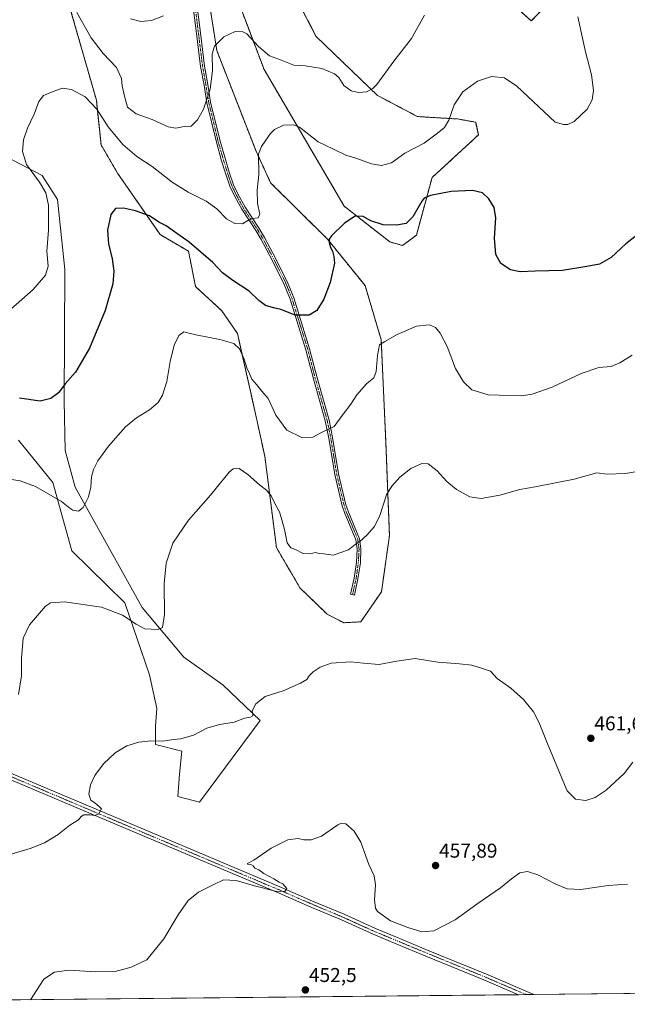
# Model space of a CAD drawing. Units: metres. Extents: x 570158 to 573606, y 4705653 to 4708001.
# Drawn here: x 570398 to 570702, y 4705653 to 4706145 of the extents above; entities that cross this region are included whole.
import ezdxf
from ezdxf.enums import TextEntityAlignment as Align

# ---------------------------------------------------------------- set-up
doc = ezdxf.new("R2010")
doc.units = ezdxf.units.M
doc.header["$MEASUREMENT"] = 0
doc.linetypes.add('TRAZO_Y_PUNTO', pattern=[1, 0.5, -0.25, 0, -0.25])
doc.linetypes.add('TRAZOS', pattern=[0.75, 0.5, -0.25])
for name, color, linetype, lineweight in [('Arbolado forestal', 92, 'TRAZOS', 0), ('Arbolado forestal CxS', 92, 'Continuous', 0), ('Camino', 19, 'Continuous', 0), ('Camino Cxs', 19, 'Continuous', 0), ('Camino eje', 39, 'TRAZO_Y_PUNTO', 13), ('Carátula', 7, 'Continuous', 5), ('Comarca CxS', 133, 'Continuous', 0), ('Comunidad Autónoma CxS', 142, 'Continuous', 0), ('Cultivos herbáceos CxS', 92, 'Continuous', 0), ('Curva de nivel maestra', 36, 'Continuous', 30), ('Curva de nivel normal', 36, 'Continuous', 0), ('Municipio CxS', 142, 'Continuous', 0), ('Pista no pavimentada', 254, 'Continuous', 13), ('Pista no pavimentada Cxs', 254, 'Continuous', 0), ('Pista pavimentada eje', 135, 'TRAZO_Y_PUNTO', 0), ('Provincia CxS', 1, 'Continuous', 0), ('Punto de cota en terreno', 7, 'Continuous', 0), ('Rótulo de punto de cota en terreno', 19, 'Continuous', 0)]:
    doc.layers.add(name, color=color, linetype=linetype, lineweight=lineweight)
doc.styles.add('Arial', font='txt', dxfattribs={"height": 0.2})

# ---------------------------------------------------------------- blocks, each defined once
blk = doc.blocks.new('*U152')
at = {"layer": 'Cultivos herbáceos CxS', "color": 92, "linetype": 'Continuous', "lineweight": 0}
for points in [[(572064.35, 4705672.08, 513.32), (570182.86, 4705652.64, 460.63), (570176.64, 4706271.25, 498.64)], [(570419.89, 4706162.37, 485.09), (570436.4, 4706104.56, 480.41), (570438.76, 4706082.14, 477.82), (570447.01, 4706067.98, 476.54), (570468.24, 4706037.3, 474.22), (570482.39, 4706029.04, 473.83), (570485.93, 4706011.34, 472.12), (570499.03, 4705999.27, 471.39), (570506.83, 4705987.96, 470.58), (570513.67, 4705957.57, 468.58), (570520.52, 4705926.55, 466.48), (570526.34, 4705880.9, 463.32), (570532.22, 4705870.83, 463.06), (570533.54, 4705868.55, 463.05), (570538.09, 4705860.76, 462.72), (570551.65, 4705847.64, 461.91), (570559.97, 4705843.32, 461.38), (570568.47, 4705843.79, 461.25), (570578.78, 4705858.83, 461.7), (570582.77, 4705886.9, 463.5), (570580.93, 4705933.98, 466.52), (570578.66, 4705984.68, 470.02), (570570.6, 4706011.87, 472.29), (570551.81, 4706035.08, 475.01), (570523.41, 4706063.2, 478.83), (570516.17, 4706078.97, 480), (570496.54, 4706129.33, 484.66), (570490.6, 4706167.51, 488.51)], [(570507.16, 4706154.11, 486.61), (570520.13, 4706119.89, 483.12), (570560.22, 4706051.46, 475.48), (570582.96, 4706033.68, 473.49), (570589.34, 4706031.88, 473.2), (570596.24, 4706037.07, 473.43), (570604.04, 4706065.79, 475.92), (570627.2, 4706087.13, 477.57), (570625.83, 4706093.47, 478.43), (570616.83, 4706095.11, 479.56), (570596.78, 4706096.29, 481.93), (570576.73, 4706106.91, 484.57), (570546.07, 4706136.41, 487.61), (570536.54, 4706154.91, 490.69)], [(570635.55, 4706160.34, 484.83), (570653.6, 4706144.11, 482.78), (570664.22, 4706155.09, 481.83)], [(570397.48, 4705934.65, 472.33), (570414.65, 4705913.39, 470.5), (570424.09, 4705879.23, 467.89), (570450.55, 4705853.24, 465.55), (570462.86, 4705817.33, 463.51), (570466.65, 4705800.5, 462.08), (570465.87, 4705791.88, 460.86), (570465.87, 4705782.44, 459.7), (570479.06, 4705779.1, 459.1), (570477.97, 4705767.65, 458.03), (570477.17, 4705756.49, 457.34), (570487.9, 4705753.63, 456.78), (570518.22, 4705794.48, 459.74), (570499.61, 4705812.37, 461.36), (570480.03, 4705826.1, 463.7), (570480.03, 4705826.1, 463.7), (570459.28, 4705850.96, 465.6), (570425.78, 4705911.05, 470.5), (570420.74, 4705929.37, 471.44), (570420.35, 4705954.15, 474.07), (570420.64, 4706019.87, 478.76), (570417.06, 4706054.94, 477.73), (570409.27, 4706066.8, 478.82), (570379.79, 4706082.14, 483)]]:
    blk.add_polyline3d(points, dxfattribs=at)
blk = doc.blocks.new('*U157')
at = {"layer": 'Curva de nivel normal', "color": 36, "linetype": 'Continuous', "lineweight": 0}
blk.add_polyline3d([(570704.3, 4705773.7, 460), (570700.03, 4705768.03, 460), (570690.94, 4705759.68, 460), (570685.5, 4705755.94, 460), (570680.8, 4705754.48, 460), (570675.73, 4705755.12, 460), (570671.6, 4705759.3, 460), (570667.2, 4705769.58, 460), (570661.46, 4705783.28, 460), (570657.57, 4705793.39, 460), (570654.69, 4705798.85, 460), (570649.77, 4705804.92, 460), (570643.34, 4705810.61, 460), (570636.62, 4705815.42, 460), (570633.29, 4705819.07, 460), (570629.29, 4705820.41, 460), (570623.95, 4705822.08, 460), (570617.79, 4705822.79, 460), (570606.89, 4705823.6, 460), (570595.62, 4705825.52, 460), (570585.29, 4705824.03, 460), (570577.62, 4705822.39, 460), (570569.83, 4705823.21, 460), (570563.43, 4705823.78, 460), (570553.63, 4705823.16, 460), (570548.1, 4705821.07, 460), (570544.65, 4705818.81, 460), (570542.7, 4705816.77, 460), (570541.45, 4705814.93, 460), (570538.3, 4705813.06, 460), (570529.63, 4705809.26, 460), (570520.63, 4705806.44, 460), (570515.96, 4705802.77, 460), (570514.14, 4705799.28, 460), (570514.5, 4705797.82, 460), (570514.46, 4705796.81, 460), (570513.33, 4705796.1, 460), (570510.46, 4705795.57, 460), (570505.14, 4705793.7, 460), (570497.83, 4705792.49, 460), (570491.5, 4705790.72, 460), (570484.94, 4705787.21, 460), (570478.64, 4705785.28, 460), (570475, 4705784.94, 460), (570469.62, 4705784.15, 460), (570463.58, 4705784.38, 460), (570457.62, 4705783.67, 460), (570451.68, 4705781.75, 460), (570445.78, 4705778.3, 460), (570439.94, 4705772.77, 460), (570435.65, 4705767.07, 460), (570433.5, 4705762.38, 460), (570432.56, 4705757.7, 460), (570433.56, 4705754.7, 460), (570435.86, 4705753.09, 460), (570437.72, 4705751.55, 460), (570439, 4705750.32, 460), (570437.65, 4705747.88, 460), (570435.64, 4705746.99, 460), (570433.31, 4705747.41, 460), (570430.13, 4705747.32, 460), (570428.73, 4705746.55, 460), (570427.56, 4705744.78, 460), (570423.2, 4705742.21, 460), (570417.28, 4705737.51, 460), (570410.51, 4705733.27, 460), (570403.26, 4705730.46, 460), (570388.04, 4705725.96, 460)], dxfattribs=at)
blk = doc.blocks.new('*U160')
at = {"layer": 'Curva de nivel normal', "color": 36, "linetype": 'Continuous', "lineweight": 0}
blk.add_polyline3d([(570393.46, 4705999.9, 480), (570404.9, 4706009.88, 480), (570410.96, 4706017.04, 480), (570412.28, 4706021.56, 480), (570411.71, 4706029.07, 480), (570412.44, 4706039.58, 480), (570412.43, 4706052.02, 480), (570411.16, 4706058.26, 480), (570408.07, 4706063.5, 480), (570401.57, 4706072.39, 480), (570399.54, 4706078.84, 480), (570400.09, 4706084.63, 480), (570402.02, 4706090.43, 480), (570405.32, 4706097.43, 480), (570407.64, 4706103.88, 480), (570409.97, 4706106.76, 480), (570413.97, 4706108.42, 480), (570419.26, 4706110.48, 480), (570424.04, 4706109.86, 480), (570430.85, 4706106.12, 480), (570436.56, 4706100.07, 480), (570442.36, 4706091.15, 480), (570449.56, 4706082.36, 480), (570456.69, 4706076.3, 480), (570464.23, 4706071.33, 480), (570474.31, 4706063.46, 480), (570482.2, 4706058.48, 480), (570491.24, 4706053.95, 480), (570496.53, 4706050.17, 480), (570501.38, 4706045.22, 480), (570505.54, 4706042.87, 480), (570509.4, 4706042.78, 480), (570512.12, 4706044.44, 480), (570514.08, 4706045.28, 480), (570517.13, 4706045.68, 480), (570518.11, 4706047.53, 480), (570516.86, 4706052.86, 480), (570516.7, 4706059.53, 480), (570517.59, 4706067.29, 480), (570517.42, 4706077.55, 480), (570518.81, 4706081.29, 480), (570523.25, 4706087.73, 480), (570525.44, 4706089.81, 480), (570529.78, 4706091.98, 480), (570534.97, 4706092.2, 480), (570537.92, 4706091.06, 480), (570547.21, 4706083.71, 480), (570554.91, 4706079.95, 480), (570560.97, 4706077.08, 480), (570566.02, 4706075.46, 480), (570573.87, 4706072.66, 480), (570578.84, 4706071.91, 480), (570583.79, 4706073.26, 480), (570590.49, 4706077.96, 480), (570600.04, 4706082.98, 480), (570606.74, 4706088.07, 480), (570610.31, 4706090.85, 480), (570612.45, 4706094.52, 480), (570615.13, 4706102.18, 480), (570619.39, 4706108.73, 480), (570626.79, 4706114.08, 480), (570633.78, 4706116.3, 480), (570640.16, 4706115.6, 480), (570646.42, 4706111.53, 480), (570665.61, 4706093.52, 480), (570669.73, 4706092.41, 480), (570671.79, 4706092.41, 480), (570675.09, 4706093.8, 480), (570681.49, 4706100.06, 480), (570684.06, 4706104.73, 480), (570684.69, 4706109.4, 480), (570683.74, 4706117.22, 480), (570680.62, 4706128.7, 480), (570676.78, 4706146.22, 480)], dxfattribs=at)
blk = doc.blocks.new('*U161')
at = {"layer": 'Curva de nivel normal', "color": 36, "linetype": 'Continuous', "lineweight": 0}
blk.add_polyline3d([(570389.91, 4705915.58, 470), (570398.4, 4705914.33, 470), (570406.06, 4705911.36, 470), (570418.93, 4705904.01, 470), (570423.1, 4705900.55, 470), (570424.73, 4705899.52, 470), (570427.43, 4705899.1, 470), (570429.84, 4705900.93, 470), (570432.44, 4705906.3, 470), (570433.59, 4705911.09, 470), (570433.93, 4705916.28, 470), (570434.9, 4705920, 470), (570437.15, 4705924.3, 470), (570442.45, 4705931.6, 470), (570451, 4705941.21, 470), (570456.4, 4705945.78, 470), (570462.97, 4705949.78, 470), (570467.28, 4705953.45, 470), (570469.51, 4705957.14, 470), (570471.54, 4705963.85, 470), (570473.3, 4705973.85, 470), (570475.31, 4705982.12, 470), (570477.58, 4705986.94, 470), (570480.09, 4705988.66, 470), (570486.09, 4705987.29, 470), (570498.02, 4705984.84, 470), (570504.98, 4705982.9, 470), (570507.91, 4705980.26, 470), (570510.18, 4705975.08, 470), (570511.48, 4705970.8, 470), (570512.84, 4705967.96, 470), (570514.12, 4705965.14, 470), (570516.34, 4705962.46, 470), (570519.05, 4705959.08, 470), (570522.13, 4705955.42, 470), (570526.07, 4705947.08, 470), (570531.51, 4705939.5, 470), (570539, 4705935.94, 470), (570544.48, 4705936.16, 470), (570549.23, 4705938.5, 470), (570555.16, 4705941.33, 470), (570559.67, 4705947.56, 470), (570563.47, 4705952.64, 470), (570566.44, 4705957.2, 470), (570571.32, 4705962.74, 470), (570575.05, 4705965.79, 470), (570576.19, 4705968.86, 470), (570576.73, 4705976.93, 470), (570577.85, 4705982.23, 470), (570580.53, 4705983.81, 470), (570586.61, 4705987.44, 470), (570596.3, 4705991.52, 470), (570602.73, 4705992.19, 470), (570605.78, 4705990.87, 470), (570608.14, 4705988.12, 470), (570611.57, 4705981.47, 470), (570615.79, 4705970.4, 470), (570619.67, 4705963.7, 470), (570623.99, 4705959.74, 470), (570632.1, 4705957.18, 470), (570648.66, 4705956.71, 470), (570654.01, 4705957.6, 470), (570664, 4705961.07, 470), (570678.48, 4705967.97, 470), (570687.4, 4705970.82, 470), (570693.54, 4705971.44, 470), (570697.85, 4705973.24, 470), (570703.95, 4705977.11, 470)], dxfattribs=at)
blk = doc.blocks.new('*U162')
at = {"layer": 'Curva de nivel normal', "color": 36, "linetype": 'Continuous', "lineweight": 0}
blk.add_polyline3d([(570426.6, 4706148.27, 485), (570433.82, 4706135.58, 485), (570439.8, 4706127.88, 485), (570446.42, 4706120.91, 485), (570448.92, 4706115.29, 485), (570449.37, 4706111.71, 485), (570450.44, 4706106.58, 485), (570451.88, 4706100.94, 485), (570456.34, 4706097.62, 485), (570464.33, 4706094.89, 485), (570472.23, 4706091.25, 485), (570476.1, 4706090.57, 485), (570480.32, 4706091.32, 485), (570483.72, 4706091.45, 485), (570486.92, 4706094.71, 485), (570489.89, 4706100.06, 485), (570493.21, 4706110.06, 485), (570494.42, 4706119.14, 485), (570494.28, 4706127.72, 485), (570495.38, 4706131.48, 485), (570500.01, 4706136.16, 485), (570505.69, 4706138.82, 485), (570509.63, 4706138.62, 485), (570511.62, 4706137.58, 485), (570517.45, 4706131.24, 485), (570522.87, 4706126.64, 485), (570528.41, 4706124.59, 485), (570535.02, 4706121.99, 485), (570540.61, 4706121.59, 485), (570548.96, 4706120.26, 485), (570555.26, 4706117.69, 485), (570557.56, 4706115.77, 485), (570559.95, 4706111.83, 485), (570563.63, 4706109.18, 485), (570567.23, 4706108.33, 485), (570571.29, 4706108.66, 485), (570574.42, 4706110.28, 485), (570576.47, 4706112.38, 485), (570585.02, 4706123.99, 485), (570593.75, 4706135.4, 485), (570600.24, 4706147.06, 485)], dxfattribs=at)
blk = doc.blocks.new('*U163')
at = {"layer": 'Curva de nivel normal', "color": 36, "linetype": 'Continuous', "lineweight": 0}
blk.add_polyline3d([(570701.61, 4705712.7, 455), (570692.04, 4705711.94, 455), (570678.32, 4705709.98, 455), (570671.58, 4705710.27, 455), (570665.78, 4705712.75, 455), (570656.82, 4705717.41, 455), (570651.69, 4705719.01, 455), (570647.89, 4705718.31, 455), (570643.69, 4705715.39, 455), (570638.29, 4705710.91, 455), (570627.62, 4705703.53, 455), (570615.62, 4705694.86, 455), (570604.92, 4705689.32, 455), (570598.89, 4705688.88, 455), (570591.87, 4705690.99, 455), (570583.35, 4705694.43, 455), (570576.72, 4705698.94, 455), (570575.74, 4705700.66, 455), (570575.31, 4705704.82, 455), (570575.79, 4705712.28, 455), (570575.14, 4705716.79, 455), (570572.44, 4705722.54, 455), (570568.56, 4705733.59, 455), (570565.2, 4705739.23, 455), (570560.98, 4705742.85, 455), (570558.77, 4705743.24, 455), (570557.07, 4705742.33, 455), (570548.79, 4705736.68, 455), (570543.63, 4705734.79, 455), (570539.96, 4705734.9, 455), (570537.11, 4705735.5, 455), (570531.96, 4705734.92, 455), (570523.71, 4705730.65, 455), (570515.03, 4705724.71, 455), (570511.94, 4705723.09, 455), (570511.88, 4705722.74, 455), (570513.47, 4705722.58, 455), (570514.67, 4705721.81, 455), (570515.59, 4705720.61, 455), (570517.5, 4705719.79, 455), (570520.04, 4705718.06, 455), (570525.09, 4705715.38, 455), (570527.71, 4705713.72, 455), (570529.55, 4705712.83, 455), (570530.6, 4705711.68, 455), (570531.56, 4705710.58, 455), (570530.49, 4705709.07, 455), (570525.86, 4705709.13, 455), (570515.37, 4705711.86, 455), (570506.3, 4705714.56, 455), (570499.9, 4705714.82, 455), (570494.43, 4705712.16, 455), (570487.43, 4705708.68, 455), (570482.29, 4705704.45, 455), (570477.3, 4705697.38, 455), (570470.03, 4705685.33, 455), (570461.64, 4705674.79, 455), (570453.72, 4705671.18, 455), (570445.77, 4705669.02, 455), (570436.04, 4705668.85, 455), (570422.82, 4705669.73, 455), (570415.53, 4705668.73, 455), (570410.2, 4705665.15, 455), (570403.54, 4705654.92, 455)], dxfattribs=at)
blk = doc.blocks.new('*U164')
at = {"layer": 'Curva de nivel normal', "color": 36, "linetype": 'Continuous', "lineweight": 0}
blk.add_polyline3d([(570397.56, 4705807.44, 465), (570399, 4705816.77, 465), (570399.02, 4705825.48, 465), (570399.84, 4705835.62, 465), (570402.98, 4705842.27, 465), (570410.96, 4705851.56, 465), (570413.51, 4705853.28, 465), (570420.57, 4705853.86, 465), (570438.96, 4705851.06, 465), (570449.52, 4705847.16, 465), (570456.36, 4705842.61, 465), (570460.64, 4705840.36, 465), (570463.84, 4705840.18, 465), (570467.31, 4705840, 465), (570469.49, 4705841, 465), (570470.42, 4705847.42, 465), (570470.27, 4705862.98, 465), (570471.29, 4705873.15, 465), (570474.63, 4705883.05, 465), (570482.37, 4705894.58, 465), (570493.47, 4705907.07, 465), (570502.7, 4705918.56, 465), (570504.74, 4705920.2, 465), (570507.74, 4705920.46, 465), (570512.12, 4705917.49, 465), (570517.8, 4705912.32, 465), (570521.45, 4705909.58, 465), (570523.72, 4705906.68, 465), (570525.64, 4705902.65, 465), (570527.93, 4705898.72, 465), (570529.04, 4705894.76, 465), (570530.4, 4705889.98, 465), (570531.74, 4705883.28, 465), (570533.51, 4705880.79, 465), (570535.93, 4705879.89, 465), (570539.63, 4705877.96, 465), (570543.3, 4705877.72, 465), (570545.63, 4705878.38, 465), (570547.63, 4705877.96, 465), (570549.96, 4705877.76, 465), (570554.63, 4705877.16, 465), (570562.3, 4705879.8, 465), (570565.63, 4705882.41, 465), (570567.92, 4705883.89, 465), (570571.44, 4705887.03, 465), (570575.24, 4705891.47, 465), (570577.95, 4705897.01, 465), (570581.29, 4705907.3, 465), (570583.95, 4705911.6, 465), (570587.89, 4705916.12, 465), (570593.38, 4705920.46, 465), (570598.89, 4705922.96, 465), (570602.12, 4705922.69, 465), (570606.63, 4705919.31, 465), (570611.46, 4705913.97, 465), (570616.29, 4705909.88, 465), (570622.95, 4705906.3, 465), (570628.62, 4705905.36, 465), (570637.93, 4705907.16, 465), (570647.85, 4705909.95, 465), (570655.59, 4705911.26, 465), (570674.94, 4705915.14, 465), (570686.35, 4705918.18, 465), (570691.57, 4705917.63, 465), (570700.68, 4705917.98, 465), (570709.28, 4705919.39, 465)], dxfattribs=at)
blk = doc.blocks.new('*U166')
at = {"layer": 'Curva de nivel maestra', "color": 36, "linetype": 'Continuous', "lineweight": 30}
blk.add_polyline3d([(570706.11, 4706036.89, 475), (570700.83, 4706032.67, 475), (570693.5, 4706025.8, 475), (570687.68, 4706022.54, 475), (570681.35, 4706021.38, 475), (570669.2, 4706019.33, 475), (570655.56, 4706018.99, 475), (570648.02, 4706018.78, 475), (570643.29, 4706019.77, 475), (570638.32, 4706022.84, 475), (570635.98, 4706027.41, 475), (570635.28, 4706035.5, 475), (570635.84, 4706045.75, 475), (570635.06, 4706050.85, 475), (570632.46, 4706055.25, 475), (570629.27, 4706058.19, 475), (570624.25, 4706059.31, 475), (570613.62, 4706058.82, 475), (570603.29, 4706056.94, 475), (570600.16, 4706055.48, 475), (570598.98, 4706053.95, 475), (570594.38, 4706046.2, 475), (570591.12, 4706042.88, 475), (570586.36, 4706041.99, 475), (570579.7, 4706042.2, 475), (570573.54, 4706044.16, 475), (570569.71, 4706046.43, 475), (570565.63, 4706046.6, 475), (570560.3, 4706042.95, 475), (570553.8, 4706036.72, 475), (570552.62, 4706035.04, 475), (570552.61, 4706033.41, 475), (570553.38, 4706030.82, 475), (570554.27, 4706029.05, 475), (570555.02, 4706026.42, 475), (570555.27, 4706022.97, 475), (570553.21, 4706013.42, 475), (570550.08, 4706005.08, 475), (570546.53, 4705999.42, 475), (570542.75, 4705997.01, 475), (570535.63, 4705997.1, 475), (570528.58, 4705999.88, 475), (570524.91, 4706000.68, 475), (570520.86, 4706001.86, 475), (570517.46, 4706004.4, 475), (570512.66, 4706008.98, 475), (570504.52, 4706014.3, 475), (570499.47, 4706018.24, 475), (570494.51, 4706023.29, 475), (570482.8, 4706033.57, 475), (570474.26, 4706039.51, 475), (570471.2, 4706041.65, 475), (570467.65, 4706043.5, 475), (570463, 4706046.62, 475), (570455.98, 4706049.21, 475), (570449.97, 4706050.52, 475), (570445.97, 4706050.41, 475), (570443.63, 4706047.41, 475), (570442, 4706039.49, 475), (570442.45, 4706032.75, 475), (570444.26, 4706025.16, 475), (570445.14, 4706018.98, 475), (570444.58, 4706012.74, 475), (570440.83, 4705999.46, 475), (570432.92, 4705980.59, 475), (570425.93, 4705968.64, 475), (570420.9, 4705962.75, 475), (570417.46, 4705958.27, 475), (570413.64, 4705955.37, 475), (570408.31, 4705954.05, 475), (570397.99, 4705955.56, 475)], dxfattribs=at)
blk = doc.blocks.new('5PATER')
at = {"layer": 'Carátula', "linetype": 'Continuous', "lineweight": 5}
h = blk.add_hatch(color=250, dxfattribs=at)
edge = h.paths.add_edge_path()
edge.add_ellipse((0, 0.01), major_axis=(-1.33, -1.34), ratio=0.999422, start_angle=0, end_angle=360)

msp = doc.modelspace()

# ---------------------------------------------------------------- linework, layer by layer
at = {"layer": 'Arbolado forestal', "color": 92, "linetype": 'TRAZOS', "lineweight": 0}
for points in [[(570490.6, 4706167.51, 488.5), (570496.54, 4706129.33, 484.66), (570516.17, 4706078.97, 480), (570523.41, 4706063.21, 478.83), (570551.81, 4706035.08, 475.01), (570570.6, 4706011.87, 472.29), (570578.66, 4705984.68, 470.02), (570580.93, 4705933.98, 466.52), (570582.77, 4705886.9, 463.5), (570578.78, 4705858.83, 461.7), (570568.47, 4705843.8, 461.25), (570559.97, 4705843.33, 461.38), (570551.64, 4705847.64, 461.91), (570538.09, 4705860.76, 462.72), (570533.54, 4705868.56, 463.05), (570532.21, 4705870.83, 463.06), (570526.34, 4705880.9, 463.32), (570520.52, 4705926.55, 466.48), (570513.67, 4705957.57, 468.58), (570506.83, 4705987.96, 470.58), (570499.02, 4705999.27, 471.39), (570485.93, 4706011.34, 472.12), (570482.39, 4706029.04, 473.83), (570468.24, 4706037.3, 474.22), (570447.01, 4706067.98, 476.54), (570438.76, 4706082.14, 477.82), (570436.4, 4706104.56, 480.41), (570419.89, 4706162.37, 485.09)], [(570664.22, 4706155.09, 481.83), (570653.6, 4706144.11, 482.78), (570635.55, 4706160.34, 484.83)], [(570536.54, 4706154.91, 490.69), (570546.07, 4706136.41, 487.61), (570576.73, 4706106.91, 484.57), (570596.78, 4706096.3, 481.93), (570616.83, 4706095.11, 479.56), (570625.83, 4706093.47, 478.43), (570627.2, 4706087.13, 477.57), (570604.04, 4706065.79, 475.92), (570596.24, 4706037.07, 473.43), (570589.34, 4706031.88, 473.2), (570582.96, 4706033.68, 473.49), (570560.22, 4706051.46, 475.48), (570520.13, 4706119.89, 483.12), (570507.16, 4706154.11, 486.61)]]:
    msp.add_polyline3d(points, dxfattribs=at)
at = {"layer": 'Arbolado forestal CxS', "color": 92, "linetype": 'Continuous', "lineweight": 0}
for points in [[(570490.6, 4706167.51, 488.51), (570496.54, 4706129.33, 484.66), (570516.17, 4706078.97, 480), (570523.41, 4706063.2, 478.83), (570551.81, 4706035.08, 475.01), (570570.6, 4706011.87, 472.29), (570578.66, 4705984.68, 470.02), (570580.93, 4705933.98, 466.52), (570582.77, 4705886.9, 463.5), (570578.78, 4705858.83, 461.7), (570568.47, 4705843.79, 461.25), (570559.97, 4705843.32, 461.38), (570551.65, 4705847.64, 461.91), (570538.09, 4705860.76, 462.72), (570533.54, 4705868.55, 463.05), (570532.22, 4705870.83, 463.06), (570526.34, 4705880.9, 463.32), (570520.52, 4705926.55, 466.48), (570513.67, 4705957.57, 468.58), (570506.83, 4705987.96, 470.58), (570499.03, 4705999.27, 471.39), (570485.93, 4706011.34, 472.12), (570482.39, 4706029.04, 473.83), (570468.24, 4706037.3, 474.22), (570447.01, 4706067.98, 476.54), (570438.76, 4706082.14, 477.82), (570436.4, 4706104.56, 480.41), (570419.89, 4706162.37, 485.09)], [(570664.22, 4706155.09, 481.83), (570653.6, 4706144.11, 482.78), (570635.55, 4706160.34, 484.83)], [(570536.54, 4706154.91, 490.69), (570546.07, 4706136.41, 487.61), (570576.73, 4706106.91, 484.57), (570596.78, 4706096.29, 481.93), (570616.83, 4706095.11, 479.56), (570625.83, 4706093.47, 478.43), (570627.2, 4706087.13, 477.57), (570604.04, 4706065.79, 475.92), (570596.24, 4706037.07, 473.43), (570589.34, 4706031.88, 473.2), (570582.96, 4706033.68, 473.49), (570560.22, 4706051.46, 475.48), (570520.13, 4706119.89, 483.12), (570507.16, 4706154.11, 486.61)]]:
    msp.add_polyline3d(points, dxfattribs=at)
at = {"layer": 'Camino', "color": 19, "linetype": 'Continuous', "lineweight": 0}
msp.add_polyline3d([(570486.21, 4706155.33, 487.55), (570488.34, 4706138.12, 486.3), (570490.38, 4706121.56, 485.81), (570492.07, 4706112.29, 485.22), (570493.46, 4706103.56, 484.69), (570498.19, 4706084.01, 483.15), (570500.81, 4706074.79, 482.43), (570502.73, 4706068.53, 481.77), (570504.87, 4706062.23, 481.29), (570507.27, 4706057.3, 480.95), (570510.65, 4706051.01, 480.52), (570517.68, 4706040.32, 479.41), (570520.32, 4706035.89, 478.96), (570524.51, 4706028.01, 478.03), (570531.66, 4706013.96, 476.71), (570535.03, 4706005.64, 475.83), (570542.89, 4705980.23, 473.28), (570546.66, 4705965.73, 471.89), (570552.61, 4705944.65, 470.39), (570554.4, 4705935.88, 469.52), (570557.36, 4705917.76, 467.9), (570561.04, 4705902.27, 466.93), (570562.11, 4705899.13, 466.69), (570567.87, 4705885.21, 465.08), (570568.56, 4705880.37, 464.54), (570568.23, 4705873.29, 463.94), (570567.06, 4705865.22, 463.34), (570565.28, 4705857.19, 462.64), (570563.4, 4705857.61, 462.72), (570565.17, 4705865.57, 463.41), (570566.31, 4705873.47, 463.97), (570566.62, 4705880.28, 464.61), (570566, 4705884.7, 465.16), (570560.3, 4705898.45, 466.85), (570559.19, 4705901.73, 467.11), (570555.47, 4705917.38, 467.99), (570552.5, 4705935.53, 469.49), (570550.73, 4705944.2, 470.41), (570544.8, 4705965.23, 471.91), (570541.04, 4705979.7, 473.25), (570533.21, 4706004.99, 475.76), (570529.9, 4706013.16, 476.64), (570522.8, 4706027.12, 477.93), (570518.64, 4706034.94, 478.91), (570516.05, 4706039.29, 479.29), (570508.99, 4706050.02, 480.51), (570505.56, 4706056.42, 480.98), (570503.08, 4706061.5, 481.34), (570500.9, 4706067.94, 481.85), (570498.96, 4706074.24, 482.51), (570496.33, 4706083.53, 483.2), (570491.57, 4706103.18, 484.87), (570490.17, 4706111.96, 485.5), (570488.48, 4706121.27, 486.01), (570486.43, 4706137.88, 486.63), (570484.31, 4706154.99, 487.96)], dxfattribs=at)
at = {"layer": 'Camino Cxs', "color": 19, "linetype": 'Continuous', "lineweight": 0}
msp.add_polyline3d([(570486.21, 4706155.33, 487.55), (570488.34, 4706138.12, 486.3), (570490.38, 4706121.56, 485.81), (570492.07, 4706112.29, 485.22), (570493.46, 4706103.56, 484.69), (570498.19, 4706084.01, 483.15), (570500.81, 4706074.79, 482.43), (570502.73, 4706068.53, 481.77), (570504.87, 4706062.23, 481.29), (570507.27, 4706057.3, 480.95), (570510.65, 4706051.01, 480.52), (570517.68, 4706040.32, 479.41), (570520.32, 4706035.89, 478.96), (570524.51, 4706028.01, 478.03), (570531.66, 4706013.96, 476.71), (570535.03, 4706005.64, 475.83), (570542.89, 4705980.23, 473.28), (570546.66, 4705965.73, 471.89), (570552.61, 4705944.65, 470.39), (570554.4, 4705935.88, 469.52), (570557.36, 4705917.76, 467.9), (570561.04, 4705902.27, 466.93), (570562.11, 4705899.13, 466.69), (570567.87, 4705885.21, 465.08), (570568.56, 4705880.37, 464.54), (570568.23, 4705873.29, 463.94), (570567.06, 4705865.22, 463.34), (570565.28, 4705857.19, 462.64), (570563.4, 4705857.61, 462.72), (570565.17, 4705865.57, 463.41), (570566.31, 4705873.47, 463.97), (570566.62, 4705880.28, 464.61), (570566, 4705884.7, 465.16), (570560.3, 4705898.45, 466.85), (570559.19, 4705901.73, 467.11), (570555.47, 4705917.38, 467.99), (570552.5, 4705935.53, 469.49), (570550.73, 4705944.2, 470.41), (570544.8, 4705965.23, 471.91), (570541.04, 4705979.7, 473.25), (570533.21, 4706004.99, 475.76), (570529.9, 4706013.16, 476.64), (570522.8, 4706027.12, 477.93), (570518.64, 4706034.94, 478.91), (570516.05, 4706039.29, 479.29), (570508.99, 4706050.02, 480.51), (570505.56, 4706056.42, 480.98), (570503.08, 4706061.5, 481.34), (570500.9, 4706067.94, 481.85), (570498.96, 4706074.24, 482.51), (570496.33, 4706083.53, 483.2), (570491.57, 4706103.18, 484.87), (570490.17, 4706111.96, 485.5), (570488.48, 4706121.27, 486.01), (570486.43, 4706137.88, 486.63), (570484.31, 4706154.99, 487.96)], dxfattribs=at)
at = {"layer": 'Camino eje', "color": 39, "linetype": 'TRAZO_Y_PUNTO', "lineweight": 13}
msp.add_polyline3d([(570485.26, 4706155.16, 487.76), (570487.39, 4706138, 486.46), (570489.43, 4706121.42, 485.91), (570490.28, 4706116.76, 485.6), (570491.12, 4706112.13, 485.37), (570492.52, 4706103.37, 484.78), (570494.9, 4706093.55, 483.99), (570497.26, 4706083.77, 483.17), (570498.58, 4706079.13, 482.84), (570499.89, 4706074.52, 482.47), (570500.85, 4706071.39, 482.16), (570501.82, 4706068.24, 481.82), (570502.89, 4706065.09, 481.55), (570503.98, 4706061.87, 481.31), (570505.22, 4706059.33, 481.14), (570506.42, 4706056.86, 480.99), (570508.11, 4706053.72, 480.8), (570509.82, 4706050.52, 480.51), (570516.87, 4706039.81, 479.33), (570519.48, 4706035.42, 478.93), (570523.66, 4706027.57, 477.98), (570530.78, 4706013.56, 476.67), (570534.12, 4706005.32, 475.79), (570538.05, 4705992.61, 474.57), (570541.97, 4705979.97, 473.26), (570545.73, 4705965.48, 471.9), (570548.7, 4705954.97, 471.19), (570551.67, 4705944.43, 470.4), (570553.45, 4705935.71, 469.5), (570554.93, 4705926.65, 468.69), (570556.42, 4705917.57, 467.94), (570560.12, 4705902, 467.02), (570560.67, 4705900.36, 466.89), (570561.21, 4705898.79, 466.77), (570564.06, 4705891.92, 465.99), (570566.94, 4705884.96, 465.12), (570567.28, 4705882.54, 464.84), (570567.59, 4705880.33, 464.58), (570567.43, 4705876.79, 464.24), (570567.27, 4705873.38, 463.95), (570566.69, 4705869.35, 463.69), (570566.12, 4705865.4, 463.39), (570565.23, 4705861.38, 463.06), (570564.34, 4705857.4, 462.68)], dxfattribs=at)
at = {"layer": 'Comarca CxS', "color": 133, "linetype": 'Continuous', "lineweight": 0}
msp.add_polyline3d([(573606.48, 4705688.02, 495.79), (570182.86, 4705652.64, 460.63), (570159.59, 4707965.87, 426.64), (573582.08, 4708001.23, 454.3), (573606.48, 4705688.02, 495.79)], close=True, dxfattribs=at)
msp.add_polyline3d([(573606.48, 4705688.02, 495.79), (570182.86, 4705652.64, 460.63), (570159.59, 4707965.87, 426.64), (573582.08, 4708001.23, 454.3), (573606.48, 4705688.02, 495.79)], close=True, dxfattribs=at)
at = {"layer": 'Comunidad Autónoma CxS', "color": 142, "linetype": 'Continuous', "lineweight": 0}
msp.add_polyline3d([(572083.21, 4705672.28, 512.47), (570182.86, 4705652.64, 460.63), (570159.59, 4707965.87, 426.64), (570783.09, 4707972.31, 420.2), (573582.08, 4708001.23, 454.3), (573606.48, 4705688.02, 495.79), (572083.21, 4705672.28, 512.47)], close=True, dxfattribs=at)
msp.add_polyline3d([(572083.21, 4705672.28, 512.47), (570182.86, 4705652.64, 460.63), (570159.59, 4707965.87, 426.64), (570783.09, 4707972.31, 420.2), (573582.08, 4708001.23, 454.3), (573606.48, 4705688.02, 495.79), (572083.21, 4705672.28, 512.47)], close=True, dxfattribs=at)
at = {"layer": 'Cultivos herbáceos CxS', "color": 92, "linetype": 'Continuous', "lineweight": 0}
for points in [[(572064.34, 4705672.08, 513.32), (571286.81, 4705664.05, 481.49), (571286.44, 4705664.05, 481.51), (571285.04, 4705664.03, 481.43), (571283.22, 4705664.01, 481.32), (570731.66, 4705658.31, 452.12), (570654.92, 4705657.52, 451.89), (570651.09, 4705657.48, 451.97), (570647.26, 4705657.44, 452.02), (570182.86, 4705652.64, 460.63), (570181.74, 4705763.79, 465.01), (570181.72, 4705765.56, 465.06), (570181.71, 4705767.32, 465.11), (570180.82, 4705855.54, 470.85), (570180.8, 4705857.23, 470.94), (570180.78, 4705858.92, 471.01), (570177.49, 4706186.2, 492.38), (570177.46, 4706189.04, 492.57), (570177.44, 4706191.88, 492.62), (570176.64, 4706271.25, 498.64)], [(570490.6, 4706167.51, 488.5), (570496.54, 4706129.33, 484.66), (570516.17, 4706078.97, 480), (570523.41, 4706063.21, 478.83), (570551.81, 4706035.08, 475.01), (570570.6, 4706011.87, 472.29), (570578.66, 4705984.68, 470.02), (570580.93, 4705933.98, 466.52), (570582.77, 4705886.9, 463.5), (570578.78, 4705858.83, 461.7), (570568.47, 4705843.8, 461.25), (570559.97, 4705843.33, 461.38), (570551.64, 4705847.64, 461.91), (570538.09, 4705860.76, 462.72), (570533.54, 4705868.56, 463.05), (570532.21, 4705870.83, 463.06), (570526.34, 4705880.9, 463.32), (570520.52, 4705926.55, 466.48), (570513.67, 4705957.57, 468.58), (570506.83, 4705987.96, 470.58), (570499.02, 4705999.27, 471.39), (570485.93, 4706011.34, 472.12), (570482.39, 4706029.04, 473.83), (570468.24, 4706037.3, 474.22), (570447.01, 4706067.98, 476.54), (570438.76, 4706082.14, 477.82), (570436.4, 4706104.56, 480.41), (570419.89, 4706162.37, 485.09)], [(570664.22, 4706155.09, 481.83), (570653.6, 4706144.11, 482.78), (570635.55, 4706160.34, 484.83)], [(570388.56, 4706153.14, 483.61), (570380.97, 4706139.96, 483.64), (570364.46, 4706131.7, 486.06), (570324.37, 4706126.98, 490.88), (570323.19, 4706115.18, 490.81), (570327.9, 4706103.38, 490.49), (570340.88, 4706093.94, 489.02), (570379.79, 4706082.14, 483), (570409.27, 4706066.8, 478.82), (570417.06, 4706054.94, 477.73), (570420.64, 4706019.87, 478.76), (570420.35, 4705954.15, 474.07), (570420.74, 4705929.37, 471.44), (570425.78, 4705911.05, 470.5), (570459.28, 4705850.96, 465.6), (570480.03, 4705826.1, 463.7)], [(570536.54, 4706154.91, 490.69), (570546.07, 4706136.41, 487.61), (570576.73, 4706106.91, 484.57), (570596.78, 4706096.3, 481.93), (570616.83, 4706095.11, 479.56), (570625.83, 4706093.47, 478.43), (570627.2, 4706087.13, 477.57), (570604.04, 4706065.79, 475.92), (570596.24, 4706037.07, 473.43), (570589.34, 4706031.88, 473.2), (570582.96, 4706033.68, 473.49), (570560.22, 4706051.46, 475.48), (570520.13, 4706119.89, 483.12), (570507.16, 4706154.11, 486.61)], [(570379.79, 4706082.14, 483), (570409.27, 4706066.8, 478.82), (570417.06, 4706054.94, 477.73), (570420.64, 4706019.87, 478.76), (570420.35, 4705954.15, 474.07), (570420.74, 4705929.37, 471.44), (570425.78, 4705911.05, 470.5), (570459.28, 4705850.96, 465.6), (570480.03, 4705826.1, 463.7), (570499.61, 4705812.37, 461.36), (570518.22, 4705794.48, 459.74), (570487.9, 4705753.63, 456.78), (570477.17, 4705756.49, 457.34), (570477.97, 4705767.65, 458.03), (570479.06, 4705779.1, 459.1), (570465.87, 4705782.44, 459.7), (570465.87, 4705791.88, 460.86), (570466.65, 4705800.5, 462.08), (570462.86, 4705817.33, 463.51), (570450.55, 4705853.24, 465.55), (570424.09, 4705879.23, 467.89), (570414.65, 4705913.39, 470.5), (570397.48, 4705934.65, 472.33)], [(570480.03, 4705826.1, 463.7), (570499.61, 4705812.37, 461.36), (570518.22, 4705794.48, 459.74), (570487.9, 4705753.63, 456.78), (570477.17, 4705756.49, 457.34), (570477.97, 4705767.65, 458.03), (570479.06, 4705779.1, 459.1), (570465.87, 4705782.44, 459.7), (570465.87, 4705791.88, 460.86), (570466.65, 4705800.51, 462.08), (570462.86, 4705817.33, 463.51), (570450.55, 4705853.24, 465.55), (570424.09, 4705879.23, 467.89), (570414.65, 4705913.39, 470.5), (570397.48, 4705934.65, 472.33)]]:
    msp.add_polyline3d(points, dxfattribs=at)
at = {"layer": 'Curva de nivel normal', "color": 36, "linetype": 'Continuous', "lineweight": 0}
msp.add_polyline3d([(570453.47, 4706145.09, 490), (570458.62, 4706143.89, 490), (570464.01, 4706144.24, 490), (570469.96, 4706146.57, 490)], dxfattribs=at)
at = {"layer": 'Municipio CxS', "color": 142, "linetype": 'Continuous', "lineweight": 0}
msp.add_polyline3d([(572083.21, 4705672.28, 512.47), (570182.86, 4705652.64, 460.63), (570159.59, 4707965.87, 426.64)], dxfattribs=at)
msp.add_polyline3d([(572083.21, 4705672.28, 512.47), (570182.86, 4705652.64, 460.63), (570159.59, 4707965.87, 426.64)], dxfattribs=at)
at = {"layer": 'Pista no pavimentada', "color": 254, "linetype": 'Continuous', "lineweight": 13}
for points in [[(570180.78, 4705858.92, 471.01), (570199.03, 4705851.07, 470.35), (570234.48, 4705836.23, 469.15), (570253.96, 4705827.63, 468.86), (570284.02, 4705815.41, 468.38), (570331.93, 4705794.75, 467.01), (570372.32, 4705777.34, 464.59), (570390.55, 4705769.49, 463.37), (570448.04, 4705745.14, 459.13), (570528.83, 4705711.01, 454.84), (570544.42, 4705704.22, 454.45), (570560.13, 4705697.61, 454.04), (570575.83, 4705690.5, 453.59), (570586.35, 4705686.14, 453.32), (570602.12, 4705679.6, 453.14), (570631.16, 4705667.69, 452.45), (570654.92, 4705657.52, 451.89)], [(570647.26, 4705657.44, 452.02), (570629.96, 4705664.85, 452.28), (570600.95, 4705676.75, 453.05), (570586.41, 4705682.77, 453.43), (570574.6, 4705687.67, 453.62), (570558.89, 4705694.78, 453.74), (570543.2, 4705701.38, 454.13), (570527.62, 4705708.17, 454.82), (570446.84, 4705742.29, 458.98), (570389.34, 4705766.64, 463.34), (570330.7, 4705791.91, 466.91), (570282.83, 4705812.56, 468.32), (570265.54, 4705819.58, 468.52)], [(570654.92, 4705657.52, 451.89), (570647.26, 4705657.44, 452.02)]]:
    msp.add_polyline3d(points, dxfattribs=at)
at = {"layer": 'Pista no pavimentada Cxs', "color": 254, "linetype": 'Continuous', "lineweight": 0}
msp.add_polyline3d([(570390.55, 4705769.49, 463.37), (570448.04, 4705745.14, 459.13), (570528.83, 4705711.01, 454.84), (570544.42, 4705704.22, 454.45), (570560.13, 4705697.61, 454.04), (570575.83, 4705690.5, 453.59), (570586.35, 4705686.14, 453.32), (570602.12, 4705679.6, 453.14), (570631.16, 4705667.69, 452.45), (570654.92, 4705657.52, 451.89), (570647.26, 4705657.44, 452.02), (570629.96, 4705664.85, 452.28), (570600.95, 4705676.75, 453.05), (570586.41, 4705682.77, 453.43), (570574.6, 4705687.67, 453.62), (570558.89, 4705694.78, 453.74), (570543.2, 4705701.38, 454.13), (570527.62, 4705708.17, 454.82), (570446.84, 4705742.29, 458.98), (570389.34, 4705766.64, 463.34)], dxfattribs=at)
at = {"layer": 'Pista pavimentada eje', "color": 135, "linetype": 'TRAZO_Y_PUNTO', "lineweight": 0}
msp.add_polyline3d([(570255.9, 4705825.22, 468.78), (570259.75, 4705823.61, 468.77), (570274.78, 4705817.5, 468.5), (570283.43, 4705813.99, 468.36), (570307.38, 4705803.66, 467.85), (570331.32, 4705793.33, 467.08), (570371.71, 4705775.92, 464.57), (570380.83, 4705772, 463.99), (570389.95, 4705768.07, 463.39), (570447.44, 4705743.72, 459.2), (570487.83, 4705726.66, 456.53), (570528.23, 4705709.59, 454.89), (570543.81, 4705702.8, 454.41), (570559.51, 4705696.2, 453.92), (570567.36, 4705692.64, 453.84), (570575.22, 4705689.09, 453.66), (570580.48, 4705686.91, 453.54), (570594.27, 4705681.19, 453.21), (570601.54, 4705678.18, 453.16), (570630.56, 4705666.27, 452.38), (570639.21, 4705662.57, 452.23), (570651.09, 4705657.48, 451.97)], dxfattribs=at)
at = {"layer": 'Provincia CxS', "color": 1, "linetype": 'Continuous', "lineweight": 0}
msp.add_polyline3d([(572083.21, 4705672.28, 512.47), (570182.86, 4705652.64, 460.63), (570159.59, 4707965.87, 426.64), (570783.09, 4707972.31, 420.2), (573582.08, 4708001.23, 454.3), (573606.48, 4705688.02, 495.79), (572083.21, 4705672.28, 512.47)], close=True, dxfattribs=at)
msp.add_polyline3d([(572083.21, 4705672.28, 512.47), (570182.86, 4705652.64, 460.63), (570159.59, 4707965.87, 426.64), (570783.09, 4707972.31, 420.2), (573582.08, 4708001.23, 454.3), (573606.48, 4705688.02, 495.79), (572083.21, 4705672.28, 512.47)], close=True, dxfattribs=at)

# ---------------------------------------------------------------- block references
at = {"layer": 'Cultivos herbáceos CxS', "color": 92, "linetype": 'Continuous', "lineweight": 0}
msp.add_blockref('*U152', (0, 0), dxfattribs=at)
at = {"layer": 'Curva de nivel maestra', "color": 36, "linetype": 'Continuous', "lineweight": 30}
msp.add_blockref('*U166', (0, 0), dxfattribs=at)
at = {"layer": 'Curva de nivel normal', "color": 36, "linetype": 'Continuous', "lineweight": 0}
for name in ['*U163', '*U157', '*U164', '*U161', '*U160', '*U162']:
    msp.add_blockref(name, (0, 0), dxfattribs=at)
at = {"layer": 'Punto de cota en terreno', "linetype": 'Continuous', "lineweight": 0}
for p in [(570683.35, 4705785.59, 461.63), (570605.8, 4705721.98, 457.89), (570540.8, 4705659.83, 452.5)]:
    msp.add_blockref('5PATER', p, dxfattribs=at)

# ---------------------------------------------------------------- texts
at = {"layer": 'Rótulo de punto de cota en terreno', "color": 19, "linetype": 'Continuous', "lineweight": 0, "style": 'Arial'}
for s, p in [('461,63', (570685.11, 4705787.35)), ('457,89', (570607.56, 4705723.74)), ('452,5', (570542.56, 4705661.59))]:
    msp.add_text(s, height=7, dxfattribs=at).set_placement(p, align=Align.BOTTOM_LEFT)

doc.saveas('drawing.dxf')
